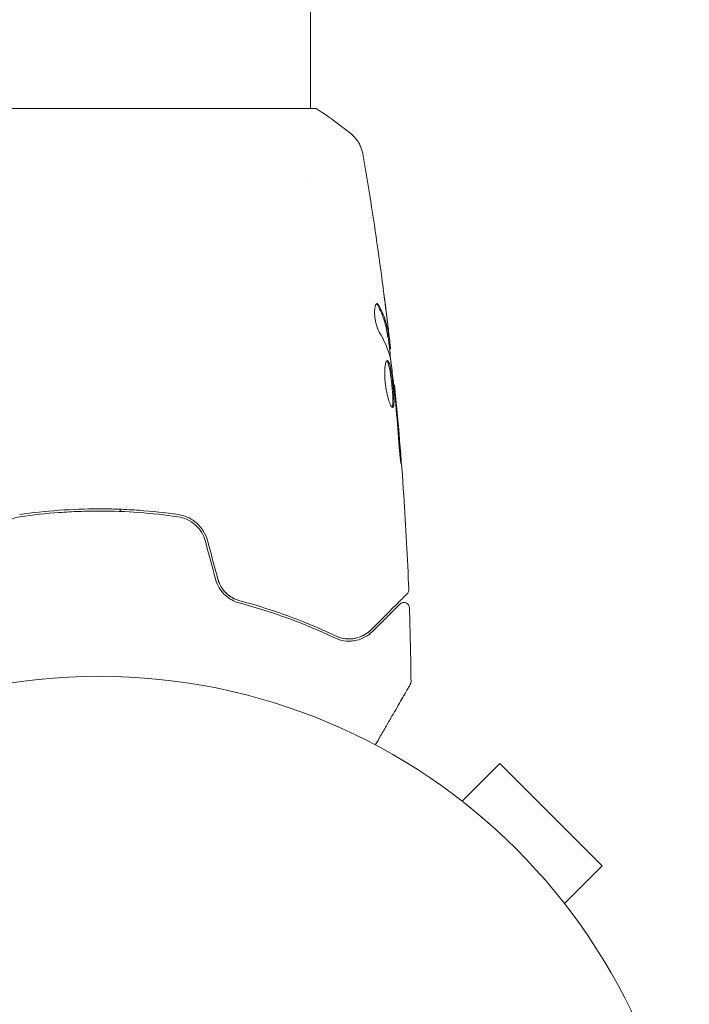
# Model space of a CAD drawing. Units: millimetres. Extents: x -6489 to 6162, y -5668 to 5858.
# Drawn here: x 1906 to 1966, y 1451 to 1540 of the extents above; entities that cross this region are included whole.
import ezdxf

# ---------------------------------------------------------------- set-up
doc = ezdxf.new("R2010")
doc.units = ezdxf.units.MM
doc.header["$LTSCALE"] = 20
doc.layers.add('2d', color=230, linetype='Continuous')

msp = doc.modelspace()

# ---------------------------------------------------------------- linework, layer by layer
at = {"layer": '2d', "lineweight": 0}
for p, q in [((1931.724, 1531.676), (1931.724, 1689.805)), ((1912.724, 1531.676), (1893.224, 1531.676)), ((1932.224, 1531.676), (1912.724, 1531.676)), ((1931.724, 1525.531), (1931.724, 1525.531)), ((1938.657, 1511.126), (1938.758, 1511.126)), ((1938.81, 1510.085), (1938.892, 1510.085)), ((1939.192, 1506.811), (1939.259, 1506.811)), ((1945.321, 1469.466), (1948.715, 1472.861)), ((1957.908, 1463.668), (1948.715, 1472.861)), ((1944.119, 1470.386), (1944.114, 1470.381)), ((1944.119, 1470.386), (1944.153, 1470.352)), ((1954.514, 1460.274), (1957.908, 1463.668)), ((1955.399, 1459.106), (1955.433, 1459.072)), ((1955.433, 1459.072), (1955.428, 1459.067))]:
    msp.add_line(p, q, dxfattribs=at)
msp.add_circle((1912.724, 1427.676), 53, dxfattribs=at)
for points, knots in [([(1932.224, 1531.676), (1932.964, 1531.19), (1933.689, 1530.678), (1934.709, 1529.907), (1935.027, 1529.659), (1935.337, 1529.411)], [0, 0, 0, 0, 2.660887, 2.660887, 3.904745, 3.904745, 3.904745, 3.904745]), ([(1935.337, 1529.411), (1935.589, 1529.208), (1935.811, 1528.961), (1936.07, 1528.557), (1936.145, 1528.417), (1936.258, 1528.158), (1936.301, 1528.041), (1936.371, 1527.805), (1936.398, 1527.684), (1936.416, 1527.581)], [0, 0, 0, 0, 0.971802, 0.971802, 1.448447, 1.448447, 1.834818, 1.834818, 2.252163, 2.252163, 2.252163, 2.252163]), ([(1937.762, 1519.074), (1937.768, 1519.033), (1937.774, 1518.988), (1937.79, 1518.875), (1937.8, 1518.806), (1937.821, 1518.655), (1937.832, 1518.573), (1937.868, 1518.318), (1937.893, 1518.133), (1937.92, 1517.939)], [0.003802953, 0.003802953, 0.003802953, 0.003802953, 0.004028258, 0.004028258, 0.004321052, 0.004321052, 0.004613847, 0.004613847, 0.005199436, 0.005199436, 0.005199436, 0.005199436]), ([(1937.686, 1514.149), (1937.651, 1514.149), (1937.617, 1514.124), (1937.558, 1514.027), (1937.532, 1513.954), (1937.493, 1513.767), (1937.48, 1513.652), (1937.469, 1513.395), (1937.472, 1513.251), (1937.494, 1512.954), (1937.513, 1512.799), (1937.564, 1512.499), (1937.596, 1512.351), (1937.67, 1512.081), (1937.711, 1511.956), (1937.795, 1511.742), (1937.839, 1511.652), (1937.882, 1511.582)], [0.000672322, 0.000672322, 0.000672322, 0.000672322, 0.001130161, 0.001130161, 0.001588, 0.001588, 0.002045839, 0.002045839, 0.002503678, 0.002503678, 0.002961518, 0.002961518, 0.003419357, 0.003419357, 0.003877196, 0.003877196, 0.004335035, 0.004335035, 0.004335035, 0.004335035]), ([(1937.85, 1513.994), (1937.822, 1514.045), (1937.795, 1514.083), (1937.74, 1514.135), (1937.712, 1514.149), (1937.686, 1514.149)], [0, 0, 0, 0, 0.0003361609, 0.0003361609, 0.0006723218, 0.0006723218, 0.0006723218, 0.0006723218]), ([(1937.747, 1513.994), (1937.991, 1513.548), (1938.186, 1513.098), (1938.404, 1512.419), (1938.464, 1512.192), (1938.559, 1511.735), (1938.59, 1511.506), (1938.627, 1511.277)], [0, 0, 0, 0, 0.002970524, 0.002970524, 0.004455786, 0.004455786, 0.005941048, 0.005941048, 0.005941048, 0.005941048]), ([(1938.727, 1511.277), (1938.691, 1511.506), (1938.66, 1511.735), (1938.565, 1512.191), (1938.505, 1512.419), (1938.288, 1513.098), (1938.094, 1513.548), (1937.85, 1513.994)], [0, 0, 0, 0, 0.001485171, 0.001485171, 0.002970341, 0.002970341, 0.005940682, 0.005940682, 0.005940682, 0.005940682]), ([(1938.531, 1513.234), (1938.571, 1512.897), (1938.609, 1512.578), (1938.678, 1511.976), (1938.707, 1511.709), (1938.731, 1511.477)], [0, 0, 0, 0, 0.001015532, 0.001015532, 0.002031065, 0.002031065, 0.002031065, 0.002031065]), ([(1938.627, 1511.277), (1938.637, 1511.214), (1938.645, 1511.17), (1938.653, 1511.133), (1938.656, 1511.126), (1938.657, 1511.126)], [0, 0, 0, 0, 0.0004054221, 0.0004054221, 0.0006379335, 0.0006379335, 0.0006379335, 0.0006379335]), ([(1938.691, 1511.126), (1938.764, 1510.49), (1938.836, 1509.854), (1938.93, 1508.997), (1938.954, 1508.776), (1938.977, 1508.556)], [8.06827, 8.06827, 8.06827, 8.06827, 10.001335, 10.001335, 10.671994, 10.671994, 10.671994, 10.671994]), ([(1938.885, 1510.249), (1938.882, 1510.288), (1938.875, 1510.352), (1938.857, 1510.529), (1938.845, 1510.639), (1938.801, 1511.026), (1938.764, 1511.35), (1938.724, 1511.687)], [0, 0, 0, 0, 0.000502775, 0.000502775, 0.001005549, 0.001005549, 0.002011098, 0.002011098, 0.002011098, 0.002011098]), ([(1938.731, 1511.477), (1938.74, 1511.384), (1938.748, 1511.309), (1938.758, 1511.194), (1938.76, 1511.155), (1938.759, 1511.102), (1938.747, 1511.15), (1938.727, 1511.277)], [0, 0, 0, 0, 0.000405419, 0.000405419, 0.000810838, 0.000810838, 0.001621676, 0.001621676, 0.001621676, 0.001621676]), ([(1938.619, 1509.024), (1938.596, 1509.024), (1938.573, 1509.011), (1938.53, 1508.957), (1938.509, 1508.917), (1938.471, 1508.811), (1938.454, 1508.746), (1938.423, 1508.592), (1938.41, 1508.503), (1938.39, 1508.306), (1938.383, 1508.199), (1938.375, 1507.966), (1938.374, 1507.841), (1938.38, 1507.585), (1938.387, 1507.45), (1938.408, 1507.176), (1938.421, 1507.038), (1938.455, 1506.762), (1938.476, 1506.623), (1938.521, 1506.355), (1938.547, 1506.224), (1938.629, 1505.846), (1938.691, 1505.619), (1938.787, 1505.332), (1938.818, 1505.247), (1938.88, 1505.097), (1938.911, 1505.032), (1938.969, 1504.929), (1938.997, 1504.889), (1939.048, 1504.836), (1939.072, 1504.822), (1939.093, 1504.822)], [0, 0, 0, 0, 0.000415765, 0.000415765, 0.00083153, 0.00083153, 0.001247295, 0.001247295, 0.00166306, 0.00166306, 0.002078825, 0.002078825, 0.002494589, 0.002494589, 0.002910354, 0.002910354, 0.003326119, 0.003326119, 0.003741884, 0.003741884, 0.004157649, 0.004157649, 0.004989179, 0.004989179, 0.005404944, 0.005404944, 0.005820709, 0.005820709, 0.006236474, 0.006236474, 0.006652238, 0.006652238, 0.006652238, 0.006652238]), ([(1938.569, 1509.002), (1938.575, 1508.997), (1938.581, 1508.991), (1938.61, 1508.958), (1938.634, 1508.918), (1938.68, 1508.814), (1938.703, 1508.751), (1938.748, 1508.6), (1938.77, 1508.512), (1938.812, 1508.32), (1938.833, 1508.215), (1938.873, 1507.988), (1938.892, 1507.866), (1938.947, 1507.488), (1938.981, 1507.212), (1939.025, 1506.801), (1939.039, 1506.662), (1939.063, 1506.39), (1939.074, 1506.259), (1939.092, 1506.003), (1939.099, 1505.879), (1939.11, 1505.648), (1939.113, 1505.541), (1939.115, 1505.245), (1939.107, 1505.089), (1939.076, 1504.929), (1939.063, 1504.89), (1939.044, 1504.858), (1939.041, 1504.853), (1939.038, 1504.848)], [0.00030701, 0.00030701, 0.00030701, 0.00030701, 0.000413434, 0.000413434, 0.000826868, 0.000826868, 0.001240303, 0.001240303, 0.001653737, 0.001653737, 0.002067171, 0.002067171, 0.002480605, 0.002480605, 0.003307474, 0.003307474, 0.003720908, 0.003720908, 0.004134342, 0.004134342, 0.004547777, 0.004547777, 0.004961211, 0.004961211, 0.005788079, 0.005788079, 0.006201514, 0.006201514, 0.006283371, 0.006283371, 0.006283371, 0.006283371]), ([(1939.093, 1504.822), (1939.114, 1504.822), (1939.133, 1504.836), (1939.164, 1504.889), (1939.177, 1504.93), (1939.208, 1505.087), (1939.216, 1505.245), (1939.214, 1505.538), (1939.211, 1505.647), (1939.2, 1505.878), (1939.193, 1505.999), (1939.175, 1506.256), (1939.164, 1506.39), (1939.14, 1506.659), (1939.126, 1506.797), (1939.097, 1507.074), (1939.081, 1507.211), (1939.048, 1507.479), (1939.03, 1507.612), (1938.993, 1507.865), (1938.974, 1507.985), (1938.935, 1508.212), (1938.914, 1508.319), (1938.85, 1508.607), (1938.805, 1508.762), (1938.713, 1508.969), (1938.665, 1509.024), (1938.619, 1509.024)], [0.006652238, 0.006652238, 0.006652238, 0.006652238, 0.007065568, 0.007065568, 0.007478898, 0.007478898, 0.008305558, 0.008305558, 0.008718887, 0.008718887, 0.009132217, 0.009132217, 0.009545547, 0.009545547, 0.009958877, 0.009958877, 0.010372206, 0.010372206, 0.010785536, 0.010785536, 0.011198866, 0.011198866, 0.011612196, 0.011612196, 0.012438855, 0.012438855, 0.013265515, 0.013265515, 0.013265515, 0.013265515]), ([(1938.886, 1509.194), (1938.97, 1508.627), (1939.046, 1508.058), (1939.183, 1506.92), (1939.244, 1506.351), (1939.306, 1505.781)], [0, 0, 0, 0, 0.001910154, 0.001910154, 0.003820307, 0.003820307, 0.003820307, 0.003820307]), ([(1939.36, 1505.701), (1939.344, 1505.873), (1939.33, 1506.028), (1939.305, 1506.301), (1939.294, 1506.421), (1939.276, 1506.613), (1939.27, 1506.687), (1939.261, 1506.786), (1939.259, 1506.811), (1939.259, 1506.811)], [0, 0, 0, 0, 0.000630096, 0.000630096, 0.001260193, 0.001260193, 0.001890289, 0.001890289, 0.002520386, 0.002520386, 0.002520386, 0.002520386]), ([(1939.259, 1506.811), (1939.592, 1503.517), (1939.869, 1500.217), (1940.28, 1494.099), (1940.429, 1491.283), (1940.537, 1488.465)], [0, 0, 0, 0, 10.001335, 10.001335, 18.519664, 18.519664, 18.519664, 18.519664]), ([(1939.649, 1501.662), (1939.661, 1501.494), (1939.675, 1501.316), (1939.698, 1501.048), (1939.705, 1500.959), (1939.721, 1500.784), (1939.73, 1500.698), (1939.754, 1500.451), (1939.769, 1500.3), (1939.794, 1500.049), (1939.805, 1499.947), (1939.823, 1499.811), (1939.829, 1499.775), (1939.835, 1499.775), (1939.836, 1499.784), (1939.836, 1499.819), (1939.836, 1499.845), (1939.829, 1500.017), (1939.812, 1500.286), (1939.787, 1500.619)], [0, 0, 0, 0, 0.000535625, 0.000535625, 0.000803438, 0.000803438, 0.001071251, 0.001071251, 0.001606876, 0.001606876, 0.002142502, 0.002142502, 0.002678127, 0.002678127, 0.00294594, 0.00294594, 0.003213752, 0.003213752, 0.004285003, 0.004285003, 0.004285003, 0.004285003]), ([(1919.84, 1495.201), (1918.682, 1495.369), (1917.509, 1495.498), (1915.726, 1495.628), (1915.128, 1495.661), (1913.923, 1495.705), (1913.314, 1495.716), (1911.498, 1495.715), (1910.301, 1495.671), (1907.935, 1495.498), (1906.765, 1495.369), (1905.608, 1495.201)], [0, 0, 0, 0, 0.0036116, 0.0036116, 0.0054174, 0.0054174, 0.0072232, 0.0072232, 0.01083479, 0.01083479, 0.01444639, 0.01444639, 0.01444639, 0.01444639]), ([(1905.637, 1495.003), (1906.792, 1495.171), (1907.961, 1495.299), (1909.738, 1495.429), (1910.334, 1495.461), (1911.534, 1495.505), (1912.14, 1495.516), (1913.944, 1495.515), (1915.134, 1495.471), (1917.49, 1495.299), (1918.656, 1495.171), (1919.811, 1495.003)], [0, 0, 0, 0, 0.0035954, 0.0035954, 0.00539309, 0.00539309, 0.00719079, 0.00719079, 0.01078619, 0.01078619, 0.01438158, 0.01438158, 0.01438158, 0.01438158]), ([(1922.47, 1492.863), (1922.387, 1493.173), (1922.256, 1493.47), (1921.923, 1494.001), (1921.714, 1494.244), (1921.365, 1494.549), (1921.242, 1494.641), (1920.984, 1494.807), (1920.848, 1494.881), (1920.432, 1495.072), (1920.142, 1495.157), (1919.84, 1495.201)], [0, 0, 0, 0, 0.000962618, 0.000962618, 0.001925236, 0.001925236, 0.002406545, 0.002406545, 0.002887854, 0.002887854, 0.003850472, 0.003850472, 0.003850472, 0.003850472]), ([(1903.171, 1492.811), (1903.248, 1493.098), (1903.367, 1493.372), (1903.599, 1493.744), (1903.685, 1493.862), (1903.875, 1494.086), (1903.978, 1494.191), (1904.196, 1494.383), (1904.311, 1494.47), (1904.554, 1494.628), (1904.682, 1494.699), (1905.076, 1494.88), (1905.35, 1494.961), (1905.637, 1495.003)], [0, 0, 0, 0, 0.000889055, 0.000889055, 0.001333583, 0.001333583, 0.00177811, 0.00177811, 0.002222638, 0.002222638, 0.002667165, 0.002667165, 0.00355622, 0.00355622, 0.00355622, 0.00355622]), ([(1919.811, 1495.003), (1920.383, 1494.92), (1920.927, 1494.67), (1921.583, 1494.091), (1921.773, 1493.867), (1922.084, 1493.366), (1922.2, 1493.097), (1922.277, 1492.811)], [0, 0, 0, 0, 0.001770151, 0.001770151, 0.002655226, 0.002655226, 0.003540301, 0.003540301, 0.003540301, 0.003540301]), ([(1923.194, 1489.389), (1923.266, 1489.119), (1923.375, 1488.864), (1923.584, 1488.512), (1923.663, 1488.399), (1923.832, 1488.187), (1923.922, 1488.089), (1924.112, 1487.907), (1924.212, 1487.823), (1924.421, 1487.67), (1924.531, 1487.6), (1924.862, 1487.417), (1925.09, 1487.327), (1925.324, 1487.265)], [0, 0, 0, 0, 0.000837423, 0.000837423, 0.001256134, 0.001256134, 0.001674846, 0.001674846, 0.002093557, 0.002093557, 0.002512269, 0.002512269, 0.003349692, 0.003349692, 0.003349692, 0.003349692]), ([(1923.387, 1489.441), (1923.451, 1489.2), (1923.547, 1488.97), (1923.804, 1488.531), (1923.96, 1488.333), (1924.32, 1487.982), (1924.519, 1487.836), (1924.939, 1487.602), (1925.156, 1487.517), (1925.375, 1487.459)], [0, 0, 0, 0, 0.000754737, 0.000754737, 0.001509473, 0.001509473, 0.00226421, 0.00226421, 0.003018947, 0.003018947, 0.003018947, 0.003018947]), ([(1925.375, 1487.459), (1925.148, 1487.519), (1924.926, 1487.608), (1924.614, 1487.784), (1924.513, 1487.85), (1924.318, 1487.995), (1924.224, 1488.076), (1923.96, 1488.333), (1923.805, 1488.53), (1923.55, 1488.964), (1923.453, 1489.195), (1923.387, 1489.441)], [0, 0, 0, 0, 0.000760497, 0.000760497, 0.001140745, 0.001140745, 0.001520994, 0.001520994, 0.002281491, 0.002281491, 0.003041988, 0.003041988, 0.003041988, 0.003041988]), ([(1940.391, 1488.092), (1940.391, 1488.092), (1940.387, 1488.088), (1940.372, 1488.073), (1940.365, 1488.066), (1940.351, 1488.051), (1940.347, 1488.048), (1940.341, 1488.041), (1940.338, 1488.039), (1940.323, 1488.024), (1940.299, 1488), (1940.187, 1487.887), (1940.058, 1487.759), (1939.79, 1487.491), (1939.688, 1487.389), (1939.462, 1487.163), (1939.338, 1487.039), (1938.669, 1486.37), (1937.977, 1485.678), (1937.154, 1484.855)], [0.02464336, 0.02464336, 0.02464336, 0.02464336, 0.03015026, 0.03015026, 0.03316528, 0.03316528, 0.03391904, 0.03391904, 0.0346728, 0.0346728, 0.03618031, 0.03618031, 0.03919533, 0.03919533, 0.04070285, 0.04070285, 0.04221036, 0.04221036, 0.04824041, 0.04824041, 0.04824041, 0.04824041]), ([(1940.537, 1488.465), (1940.54, 1488.411), (1940.533, 1488.356), (1940.502, 1488.252), (1940.478, 1488.202), (1940.43, 1488.134), (1940.412, 1488.112), (1940.391, 1488.092)], [0, 0, 0, 0, 0.1620246, 0.1620246, 0.3245698, 0.3245698, 0.4103895, 0.4103895, 0.4103895, 0.4103895]), ([(1925.324, 1487.265), (1926.981, 1486.827), (1928.515, 1486.329), (1931.365, 1485.266), (1932.681, 1484.699), (1933.886, 1484.126)], [0, 0, 0, 0, 0.00561537, 0.00561537, 0.01123074, 0.01123074, 0.01123074, 0.01123074]), ([(1933.971, 1484.307), (1932.785, 1484.872), (1931.474, 1485.437), (1928.614, 1486.507), (1927.063, 1487.012), (1925.375, 1487.459)], [0, 0, 0, 0, 0.00577336, 0.00577336, 0.01154671, 0.01154671, 0.01154671, 0.01154671]), ([(1939.743, 1487.161), (1939.757, 1487.175), (1939.772, 1487.188), (1939.803, 1487.212), (1939.819, 1487.224), (1939.872, 1487.256), (1939.911, 1487.273), (1939.991, 1487.298), (1940.033, 1487.305), (1940.117, 1487.309), (1940.159, 1487.305), (1940.242, 1487.287), (1940.282, 1487.273), (1940.357, 1487.236), (1940.392, 1487.212), (1940.456, 1487.157), (1940.484, 1487.125), (1940.532, 1487.056), (1940.552, 1487.018), (1940.584, 1486.929), (1940.594, 1486.876), (1940.596, 1486.824)], [0, 0, 0, 0, 0.059741, 0.059741, 0.118636, 0.118636, 0.2446, 0.2446, 0.370565, 0.370565, 0.496529, 0.496529, 0.622493, 0.622493, 0.748457, 0.748457, 0.874421, 0.874421, 1.000385, 1.000385, 1.158548, 1.158548, 1.158548, 1.158548]), ([(1937.296, 1484.714), (1937.637, 1485.055), (1937.948, 1485.366), (1938.365, 1485.783), (1938.495, 1485.913), (1938.739, 1486.157), (1938.852, 1486.27), (1939.367, 1486.784), (1939.615, 1487.033), (1939.685, 1487.103), (1939.689, 1487.107), (1939.695, 1487.113), (1939.698, 1487.116), (1939.707, 1487.125), (1939.711, 1487.129), (1939.723, 1487.141), (1939.728, 1487.146), (1939.739, 1487.157), (1939.743, 1487.161), (1939.743, 1487.161)], [0, 0, 0, 0, 0.00280724, 0.00280724, 0.00421086, 0.00421086, 0.00561448, 0.00561448, 0.01122897, 0.01122897, 0.01193078, 0.01193078, 0.01263259, 0.01263259, 0.01403621, 0.01403621, 0.01684345, 0.01684345, 0.02211228, 0.02211228, 0.02211228, 0.02211228]), ([(1933.886, 1484.126), (1934.25, 1483.953), (1934.594, 1483.874), (1935.084, 1483.832), (1935.242, 1483.832), (1935.55, 1483.855), (1935.7, 1483.878), (1936.128, 1483.976), (1936.39, 1484.079), (1936.873, 1484.347), (1937.094, 1484.512), (1937.296, 1484.714)], [0, 0, 0, 0, 0.001851544, 0.001851544, 0.002777316, 0.002777316, 0.003703088, 0.003703088, 0.005554632, 0.005554632, 0.007406175, 0.007406175, 0.007406175, 0.007406175]), ([(1937.154, 1484.855), (1936.949, 1484.649), (1936.721, 1484.485), (1936.24, 1484.232), (1935.986, 1484.141), (1935.582, 1484.062), (1935.443, 1484.044), (1935.159, 1484.032), (1935.013, 1484.036), (1934.573, 1484.085), (1934.274, 1484.163), (1933.971, 1484.307)], [0, 0, 0, 0, 0.001345717, 0.001345717, 0.002691433, 0.002691433, 0.003364292, 0.003364292, 0.00403715, 0.00403715, 0.005382867, 0.005382867, 0.005382867, 0.005382867]), ([(1940.74, 1480.199), (1940.741, 1480.145), (1940.732, 1480.09), (1940.707, 1480.013), (1940.697, 1479.988), (1940.681, 1479.958), (1940.678, 1479.952), (1940.675, 1479.946), (1940.674, 1479.945), (1940.674, 1479.944), (1940.674, 1479.944), (1940.673, 1479.944), (1940.673, 1479.943), (1940.673, 1479.943)], [0, 0, 0, 0, 0.1620367, 0.1620367, 0.2425207, 0.2425207, 0.2628468, 0.2628468, 0.264752, 0.264752, 0.2657518, 0.2657518, 0.2662518, 0.2662518, 0.2662518, 0.2662518]), ([(1940.673, 1479.943), (1940.673, 1479.943), (1940.67, 1479.939), (1940.662, 1479.924), (1940.657, 1479.916), (1940.648, 1479.9), (1940.646, 1479.896), (1940.641, 1479.888), (1940.64, 1479.886), (1940.616, 1479.844), (1940.58, 1479.782), (1940.471, 1479.594), (1940.399, 1479.468), (1940.263, 1479.233), (1940.214, 1479.148), (1940.107, 1478.963), (1940.051, 1478.865), (1939.75, 1478.345), (1939.458, 1477.838), (1938.957, 1476.972), (1938.78, 1476.665), (1938.408, 1476.019), (1938.212, 1475.681), (1937.856, 1475.065), (1937.698, 1474.79), (1937.536, 1474.51)], [0.03007316, 0.03007316, 0.03007316, 0.03007316, 0.0365021, 0.0365021, 0.04015231, 0.04015231, 0.04106486, 0.04106486, 0.04197741, 0.04197741, 0.04380252, 0.04380252, 0.04562762, 0.04562762, 0.04654017, 0.04654017, 0.04745273, 0.04745273, 0.05110294, 0.05110294, 0.05292804, 0.05292804, 0.05475315, 0.05475315, 0.0561481, 0.0561481, 0.0561481, 0.0561481])]:
    msp.add_open_spline(points, degree=3, knots=knots, dxfattribs=at)
for points in [[(1936.416, 1527.581), (1936.906, 1524.752), (1937.354, 1521.916), (1937.762, 1519.074)], [(1937.92, 1517.939), (1938.137, 1516.372), (1938.34, 1514.804), (1938.531, 1513.234)], [(1938.574, 1512.932), (1938.487, 1513.64), (1938.397, 1514.347), (1938.304, 1515.054)], [(1937.636, 1514.131), (1937.673, 1514.108), (1937.71, 1514.062), (1937.747, 1513.994)], [(1938.724, 1511.687), (1938.675, 1512.104), (1938.625, 1512.519), (1938.574, 1512.932)], [(1937.882, 1511.582), (1938.333, 1510.852), (1938.66, 1510.11), (1938.856, 1509.356)], [(1938.892, 1510.085), (1938.897, 1510.085), (1938.895, 1510.14), (1938.885, 1510.249)], [(1938.856, 1509.356), (1938.866, 1509.319), (1938.876, 1509.263), (1938.886, 1509.194)], [(1939.259, 1506.811), (1939.259, 1506.811), (1939.259, 1506.811), (1939.259, 1506.811)], [(1939.306, 1505.781), (1939.321, 1505.645), (1939.336, 1505.488), (1939.349, 1505.343)], [(1939.349, 1505.343), (1939.358, 1505.248), (1939.366, 1505.154), (1939.374, 1505.062)], [(1939.453, 1504.676), (1939.42, 1505.04), (1939.389, 1505.381), (1939.36, 1505.701)], [(1939.374, 1505.062), (1939.473, 1503.929), (1939.569, 1502.796), (1939.649, 1501.662)], [(1939.787, 1500.619), (1939.686, 1501.972), (1939.575, 1503.324), (1939.453, 1504.676)], [(1914.594, 1495.68), (1914.625, 1495.612), (1914.657, 1495.544), (1914.688, 1495.477)], [(1914.892, 1495.037), (1914.892, 1495.037), (1914.892, 1495.037), (1914.892, 1495.037)], [(1922.277, 1492.811), (1922.582, 1491.67), (1922.888, 1490.53), (1923.194, 1489.389)], [(1923.387, 1489.441), (1923.081, 1490.581), (1922.776, 1491.722), (1922.47, 1492.863)], [(1940.537, 1488.465), (1940.537, 1488.465), (1940.537, 1488.465), (1940.537, 1488.465)], [(1940.596, 1486.824), (1940.669, 1484.616), (1940.717, 1482.407), (1940.74, 1480.199)], [(1937.154, 1484.855), (1936.92, 1484.62), (1936.596, 1484.379), (1936.166, 1484.216)], [(1935.068, 1484.037), (1934.975, 1484.041), (1934.88, 1484.049), (1934.782, 1484.063)], [(1935.859, 1484.12), (1935.639, 1484.064), (1935.395, 1484.031), (1935.127, 1484.036)], [(1940.74, 1480.199), (1940.74, 1480.199), (1940.74, 1480.199), (1940.74, 1480.199)]]:
    msp.add_open_spline(points, degree=3, dxfattribs=at)

doc.saveas('drawing.dxf')
